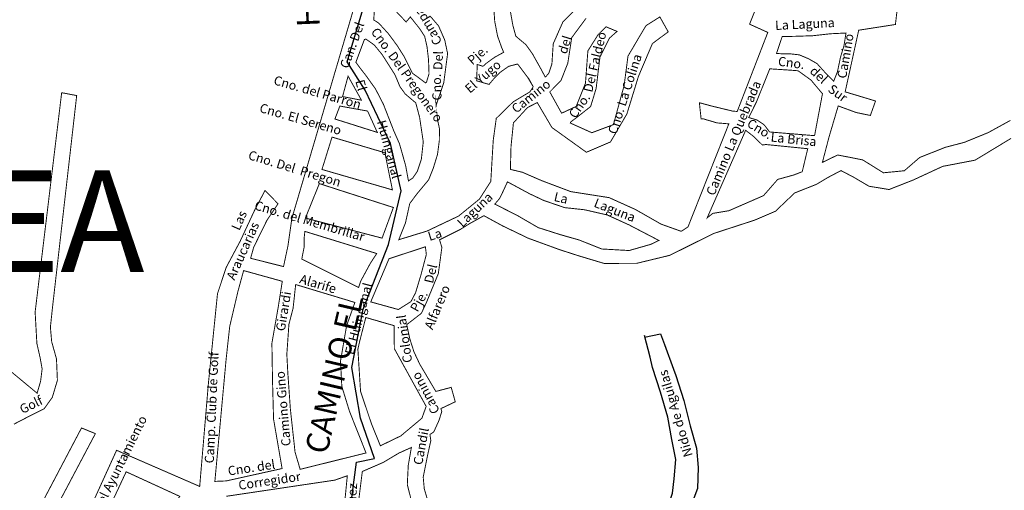
# Model space of a CAD drawing. Extents: x 342040 to 365455, y 6293336 to 6314264.
# Drawn here: x 358920 to 360858, y 6308944 to 6309870 of the extents above; entities that cross this region are included whole.
import ezdxf

# ---------------------------------------------------------------- set-up
doc = ezdxf.new("R2010")
doc.units = 0
doc.header["$LTSCALE"] = 2.5
doc.header["$MEASUREMENT"] = 0
for name, color, linetype in [('C_GENERALES', 251, 'CONTINUOUS'), ('LO-BARNECHEA', 102, 'CONTINUOUS'), ('NOM_GENERALES', 2, 'CONTINUOUS'), ('NOMB-COLECT', 170, 'CONTINUOUS'), ('V-COLECTORAS', 5, 'CONTINUOUS')]:
    doc.layers.add(name, color=color, linetype=linetype)
doc.styles.add('ROMANS', font='ROMANS.shx')
doc.styles.add('SUPERFRENCH', font='SUF_____.pfb', dxfattribs={"height": 39.07140832079747})

msp = doc.modelspace()

# ---------------------------------------------------------------- linework, layer by layer
at = {"layer": 'C_GENERALES', "const_width": 1.812439647}
for points in [[(359662.5592342316, 6309885.366349994), (359681.1166023955, 6309866.094075083), (359689.3833410076, 6309875.92152562), (359708.4240264103, 6309852.037598711), (359717.6171230643, 6309837.578357975), (359722.3193970368, 6309816.856131342), (359725.1890931448, 6309791.451768956), (359726.1758658416, 6309764.083930283), (359721.1513803756, 6309747.389347314), (359719.2483187461, 6309746.181054215), (359701.2044751497, 6309759.673660475), (359693.3606391215, 6309765.292223383), (359677.219857154, 6309797.724823954), (359663.6265598017, 6309819.423754174), (359646.1264480989, 6309842.955262261), (359627.5489417175, 6309863.375415617), (359617.3690723669, 6309870.101580525), (359619.3828941964, 6309901.386302652)], [(359955.1071314757, 6309757.166452298), (359955.1071314757, 6309757.166452298), (359962.2461298634, 6309765.805747949), (359968.0257985151, 6309783.678416694), (359970.6336977851, 6309823.088909905), (359989.7347978427, 6309866.335733704), (360035.0558581267, 6309910.921749024)], [(359326.9759644805, 6309383.132525411), (359354.5753926605, 6309434.924752175), (359382.9501422455, 6309495.732102331), (359403.3199500558, 6309534.377343244), (359428.9659710611, 6309508.318488768), (359406.9246911316, 6309475.432778286), (359381.0772879437, 6309422.781406538), (359375.0056151263, 6309401.042199883), (359439.7902633974, 6309384.720173948), (359448.5302501392, 6309425.812208392), (359456.212980421, 6309479.601389472), (359578.6332094667, 6309894.710483288)], [(359853.7816860996, 6309891.115811324), (359855.4632273278, 6309867.231884415), (359861.1220666699, 6309838.041536997), (359868.9356953704, 6309816.221777465), (359873.0136845759, 6309806.283566737), (359855.4732964368, 6309796.637360165), (359839.9064536906, 6309785.490856337), (359832.3344836101, 6309778.764691429), (359821.0671504711, 6309782.379501617), (359819.8487882641, 6309750.32952719), (359844.3066543895, 6309743.150252361), (359852.200835963, 6309752.585007634), (359865.4014380585, 6309766.37968717), (359882.8713424336, 6309778.724414987), (359900.5224907738, 6309783.356205195), (359919.986078761, 6309757.549078452), (359931.2131354631, 6309738.508393042)], [(359884.9556480276, 6309894.50910111), (359891.1280119367, 6309859.529015919), (359896.9983025715, 6309838.061675209), (359917.045898889, 6309821.13550273), (359929.7833219639, 6309803.282972205), (359947.0518441558, 6309772.421152666), (359955.1071314757, 6309757.166452298)], [(360035.1162727816, 6309873.122313268), (360007.0133891442, 6309835.081218899), (359999.2501059895, 6309784.755811371), (359985.7272924011, 6309750.510771156), (359963.837049109, 6309728.41914568), (359987.1369676823, 6309686.501444282), (360015.7835832137, 6309699.863152129), (360034.0690854301, 6309745.395663704), (360038.831774058, 6309809.163331947), (360059.3425493966, 6309841.636208962), (360074.4361440126, 6309856.619043376), (360096.2458344318, 6309847.456154048), (360081.4845204177, 6309834.406588589), (360062.6250789795, 6309797.342197808), (360055.1135235538, 6309735.447383865), (360044.3295076542, 6309699.712115495), (360019.6803284546, 6309680.268665719), (360004.8787380044, 6309669.142300112), (360004.1537621458, 6309667.198962047), (360046.6252645404, 6309648.067654658), (360089.0967669351, 6309664.047330882), (360110.1613432769, 6309740.904841028), (360117.7635206852, 6309798.933117053), (360153.0960246922, 6309858.743625408), (360180.4940706895, 6309875.931594722), (360196.9570641498, 6309846.590210659), (360165.8334477671, 6309823.531950706), (360138.31457246, 6309758.878200852), (360115.6389386544, 6309685.081699893), (360083.2868909556, 6309629.973465523), (360035.9016632956, 6309609.643934146), (359968.0862131706, 6309658.297869553), (359939.2281463462, 6309707.435122213), (359920.1471845074, 6309697.758708319), (359892.2658212708, 6309667.430551558), (359887.5132017519, 6309620.64947044), (359886.6774656926, 6309588.609565134), (359886.5667054919, 6309575.882211165), (359910.2291119942, 6309570.223371822), (359947.2330881209, 6309554.062451633), (360005.1908803883, 6309532.192346565), (360080.6890607946, 6309520.351074206), (360132.1220703329, 6309497.182054051), (360182.9106568854, 6309468.203157913), (360222.5728778274, 6309454.035921342), (360235.8842401236, 6309462.816184516), (360316.2961457958, 6309665.57783547), (360293.1069874232, 6309667.380206013), (360265.1450713136, 6309675.646944621), (360261.6712286565, 6309675.566391753), (360258.277938873, 6309707.122979825), (360283.5010572938, 6309700.346469363), (360323.0625871442, 6309690.80095389), (360332.7289319284, 6309689.864526745), (360392.9623428639, 6309845.502746872), (360357.1163142899, 6309861.683805274), (360369.1791070513, 6309892.042169367)], [(360647.7208734678, 6309891.619266779), (360644.1564088288, 6309861.059520507), (360571.8702742409, 6309849.822394702), (360545.2274114299, 6309728.489629446), (360605.0278506719, 6309710.516269611), (360594.8580504303, 6309682.131450917), (360567.3391751233, 6309687.69966827), (360531.5636303132, 6309700.799579283), (360513.6003395898, 6309640.213749528), (360500.440013931, 6309589.77758179), (360530.5969958352, 6309604.327444515), (360579.8047322511, 6309594.610754186), (360620.4839332169, 6309569.266806456), (360661.6766587497, 6309573.264242788), (360691.9645390732, 6309599.393581029), (360742.451052351, 6309619.410970018), (360779.6564106603, 6309629.097453023), (360826.6892194997, 6309648.269036846), (360870.5200516296, 6309672.374484145)], [(359688.2052552368, 6309508.630631147), (359702.0704185361, 6309527.449796157), (359725.3703371094, 6309555.351297609), (359734.1506002885, 6309577.150918919), (359742.7999650483, 6309605.122904137), (359746.4349134512, 6309632.591433899), (359746.6866411802, 6309656.133011087), (359742.8301723754, 6309673.794228543), (359740.8666960911, 6309692.653669978), (359739.8799233945, 6309702.662364472), (359739.9000616131, 6309701.504416917), (359755.1245546478, 6309746.201192437), (359762.7267320561, 6309803.856911427), (359757.1283073689, 6309830.348737602), (359744.9446852971, 6309858.240169953), (359729.0959074948, 6309876.79753811)], [(359688.2052552368, 6309508.630631147), (359679.7874799873, 6309470.639882333), (359666.6271543286, 6309437.552789663), (359722.1884986181, 6309454.589722343), (359784.4256622741, 6309484.122419481), (359825.3565909688, 6309517.431032551), (359847.7402206092, 6309552.260081099), (359852.5230474559, 6309632.994198265), (359858.5040982908, 6309676.341713153), (359892.1248537424, 6309709.096525214), (359924.4869705508, 6309728.328523692), (359931.2131354631, 6309738.508393042), (359921.556859788, 6309756.421338221)], [(358909.2287640653, 6309074.662095896), (358939.4562297339, 6309090.349767954), (358968.5358169589, 6309104.879492457), (358984.7470826902, 6309127.504780712), (358994.6852934216, 6309160.974499526), (358992.9131302114, 6309202.942546469), (358983.4179602826, 6309237.086895595), (358980.9409594319, 6309265.451576069), (358984.6564607083, 6309300.834425626), (359032.6760422444, 6309721.189525306), (359003.11313778, 6309726.868502869), (358950.8745995096, 6309295.22593183), (358954.2880275119, 6309233.441878086), (358960.6517044945, 6309205.500100191), (358964.639071718, 6309183.36819828), (358961.6586154092, 6309159.252681862), (358954.7814138602, 6309135.509722485), (358868.1467987337, 6309207.362885379)], [(360871.6880682915, 6309636.91108172), (360800.8720236396, 6309594.077091399), (360737.1043553922, 6309581.863261995), (360679.4385672905, 6309555.139846319), (360631.6304370461, 6309536.340819531), (360592.1293218506, 6309542.795118494), (360562.425449858, 6309560.275091983), (360537.0613639094, 6309573.606592499), (360511.123338739, 6309559.922673162), (360489.0417823727, 6309546.701932847), (360445.8251659014, 6309529.544170856), (360408.0357992612, 6309493.607520299), (360367.1451470032, 6309476.117477708), (360285.9377817084, 6309449.645789746), (360200.0784879863, 6309406.862144969), (360135.2233559513, 6309391.154334699), (360070.8011956097, 6309390.892537856), (360022.6507156543, 6309405.271225725), (359983.4013281872, 6309417.907957708), (359921.566928897, 6309440.462762206), (359870.8790334361, 6309464.809868126), (359834.1771305847, 6309484.837326226), (359805.2083035598, 6309468.767028023), (359788.0908180047, 6309457.972943018), (359746.8779542538, 6309437.391683917), (359751.4493298081, 6309422.449125937), (359744.4815062759, 6309370.985909067), (359721.4031081046, 6309314.92110932), (359711.0923403346, 6309292.708654542), (359682.2644808387, 6309270.465992423), (359688.2757390007, 6309242.816218703), (359696.5626158315, 6309216.767433329), (359707.8903636253, 6309192.712331565), (359739.5476427925, 6309139.013772472), (359769.8556613341, 6309147.008645135), (359777.810257563, 6309118.63389555), (359749.5563372877, 6309105.282256823), (359751.2278094069, 6309099.150169349), (359745.8206977932, 6309082.052822014), (359735.5199991329, 6309059.457741082), (359727.9178217246, 6309054.272149864), (359729.7201922625, 6309042.350324635), (359722.7020231845, 6309010.562147044), (359714.7071505195, 6308970.648198375), (359716.7612487864, 6308947.549661988), (359730.515651885, 6308901.171345237)], [(359326.9759644805, 6309383.132525411), (359309.7879951615, 6309331.222997033), (359292.0160175117, 6309155.859392084), (359274.7676335378, 6308952.121037541), (359111.1848862871, 6309023.198879026), (359033.924611779, 6308853.373284107), (359030.1285576297, 6308833.527069974), (359027.2185850849, 6308794.267613395), (359038.6570930793, 6308760.505890414), (358899.2704151159, 6308734.165100884), (359069.4383597511, 6309056.024174862), (359042.1812812821, 6309067.160609579), (358860.4640684518, 6308722.313759413)], [(359326.9759644805, 6308962.931820647), (359436.9608437261, 6308987.292435801), (359420.1655696639, 6309084.529822858), (359418.1920242705, 6309156.634713485), (359416.8729709719, 6309233.764089575), (359429.560048501, 6309306.18112258), (359437.3434698738, 6309355.731208708), (359361.2612811366, 6309376.825992375), (359350.1852610713, 6309336.458933796), (359333.9639262308, 6309267.425121467), (359326.9759644805, 6309204.335915387)], [(359326.9759644805, 6308962.931820647), (359304.642680386, 6308961.988764504), (359326.9759644805, 6309204.335915387)], [(359326.9759644805, 6308932.668521577), (359540.8539119355, 6308964.506041791), (359565.3520544976, 6308973.145337442), (359554.9506647458, 6308867.600935333), (359326.9759644805, 6308818.428499386)]]:
    msp.add_lwpolyline(points, dxfattribs=at)
for points in [[(360421.3068851212, 6309837.256146477), (360446.7515239433, 6309837.809947486), (360481.4496740741, 6309838.967895031), (360516.0874095501, 6309842.814294728), (360546.9190217672, 6309844.264246449), (360542.8410325611, 6309819.091473574), (360536.0141765579, 6309796.566876409), (360530.0734021591, 6309768.272679691), (360522.7732980256, 6309749.594482224), (360505.0214585938, 6309767.336252547), (360489.9882786333, 6309783.980489971), (360473.193004571, 6309793.646834754), (360454.8873641361, 6309801.33963414), (360437.4879435248, 6309803.272903095), (360417.027513732, 6309803.595114593), (360410.0697593094, 6309804.20933025)], [(359582.167466778, 6309786.759564092), (359598.9325335131, 6309831.496616046), (359601.9935426948, 6309832.332352101), (359618.4565361551, 6309820.742807474), (359633.9226878092, 6309801.792744051), (359659.0954606842, 6309762.221145094), (359668.8624965599, 6309738.901088307), (359679.213540766, 6309724.472054893), (359700.046527597, 6309706.800768335), (359707.6184976782, 6309678.415949641), (359714.8581871568, 6309629.963396411), (359710.981580134, 6309595.547181332), (359703.0169147967, 6309571.834429288), (359694.045338544, 6309558.90569314), (359685.6779088403, 6309553.327406666), (359679.9888621705, 6309584.058327793), (359667.8656547536, 6309626.620452169), (359656.4875614147, 6309652.598753777), (359636.4601033153, 6309703.86058846), (359620.7422239317, 6309734.369989187), (359602.0338191309, 6309760.579880306), (359590.1220630069, 6309775.754027788)], [(360396.5066692843, 6309649.598159247), (360385.7729989304, 6309663.634497405), (360372.0689413775, 6309672.978630699), (360355.3642892978, 6309678.013185274), (360370.8807864977, 6309709.217354525), (360396.8490189958, 6309773.830827944), (360432.392974295, 6309771.525001946), (360452.4909161582, 6309770.044842902), (360477.9758314171, 6309751.698926033), (360500.5507741316, 6309724.804335493), (360485.0040696041, 6309642.287986006)], [(359566.8523517614, 6309759.442070964), (359555.9575756605, 6309719.205910807), (359593.1931412976, 6309712.066912422)], [(359550.7015006843, 6309700.567989772), (359540.8841192632, 6309675.113281833), (359624.3771723352, 6309648.722146757), (359605.2760722777, 6309690.69019369)], [(360460.7173783341, 6309571.351112044), (360444.2745230919, 6309565.007573281), (360412.4460690691, 6309556.207171886), (360384.5949131602, 6309524.338441426), (360316.5780808519, 6309494.684914976), (360284.6791430647, 6309489.348287133), (360273.6836758728, 6309480.618369495), (360349.3631002443, 6309652.810205067), (360365.4535366659, 6309640.425200817), (360380.4363710812, 6309625.714232348), (360382.4099164746, 6309623.831308938), (360389.1360813868, 6309624.908703615), (360471.5517397796, 6309616.652034109)], [(359535.2554872483, 6309639.518980995), (359515.4394804412, 6309575.811727398), (359654.0508370001, 6309535.656120108), (359639.3297994228, 6309608.626954123)], [(359510.2639583378, 6309547.920295057), (359482.8256359043, 6309480.185397806), (359633.7615820627, 6309440.684282606), (359655.9740368476, 6309500.978108195)], [(359880.5453782203, 6309551.444483256), (359871.7047003863, 6309532.3433832), (359865.0691574566, 6309518.689671195), (359855.6646095104, 6309507.684134891), (359900.1398646261, 6309485.129330393), (359941.1714844125, 6309461.346094583), (359984.2974789019, 6309447.631967924), (360021.9559471228, 6309436.888228453), (360065.9378158902, 6309419.337771206), (360120.0089320256, 6309416.286831141), (360162.5710564028, 6309428.410038556), (360178.6010781691, 6309436.092768831), (360119.6665823146, 6309466.813620848), (360076.8023846627, 6309486.31748527), (360032.2163693464, 6309496.527561952), (359993.1582949539, 6309500.676034927), (359951.9555003121, 6309514.823133276), (359923.8828240019, 6309528.094219135)], [(359475.7269139534, 6309399.400935095), (359480.2278057439, 6309422.650508116), (359480.5600863458, 6309442.718242659), (359481.8590014257, 6309453.935230253), (359623.2393630011, 6309410.366194956), (359610.9248425107, 6309391.577237278), (359591.6525675977, 6309356.043351096), (359587.6752694832, 6309343.608001293)], [(359719.0167292358, 6309423.657419037), (359647.3850867427, 6309400.095703627), (359611.4484361862, 6309315.203044375), (359665.7914182693, 6309300.190002638), (359690.5211503411, 6309315.787052708), (359699.7847307596, 6309333.347579065), (359710.5586775501, 6309369.465473589), (359720.8895835376, 6309408.654446401)], [(359463.7144667378, 6309349.367531723), (359580.2241287124, 6309314.125649698), (359563.8718954526, 6309268.240719302), (359551.9097937822, 6309198.542345772), (359554.54790038, 6309148.831153889), (359569.5005274676, 6309100.167149371), (359602.1747866593, 6309017.942804051), (359472.4846608072, 6308985.761931212), (359462.4860354211, 6309019.49344686), (359453.3030078768, 6309103.781959558), (359448.2583841921, 6309175.041045008), (359446.2848387988, 6309212.034952031), (359450.393035332, 6309271.150691845), (359458.5691519621, 6309302.576381505)], [(359601.7116076386, 6309284.512399691), (359657.6153016391, 6309268.381686834), (359657.8368220404, 6309223.241870514), (359720.5270956085, 6309109.6623193), (359712.1596659048, 6309086.332193401), (359670.4936922418, 6309051.46286841), (359630.4085687159, 6309032.059695086), (359612.878249686, 6309075.266242441), (359591.4008398687, 6309139.225223761), (359586.1145575653, 6309222.053715637), (359589.6286766586, 6309237.560143728)], [(359594.8746825258, 6308981.512767148), (359581.0900720994, 6308871.648717209), (359698.1938115139, 6308897.375291093), (359683.4022901721, 6308955.685502184), (359685.2751444745, 6308993.535283474), (359691.4374392739, 6309028.7771655), (359666.9896422576, 6309017.821974739), (359636.1479609315, 6308999.395505004)], [(359130.0543968343, 6308980.938827926), (359235.6189371629, 6308932.496343808), (359221.3308712791, 6308913.38517464), (359205.5626463497, 6308880.267874648), (359199.5614572967, 6308837.101603717), (359200.8603723772, 6308809.904939909), (359205.9855489341, 6308795.163764107), (359068.5724163641, 6308764.160977035), (359062.2490158182, 6308783.171455112), (359058.221372158, 6308811.515997364), (359060.8594787552, 6308829.408804331), (359070.8379659232, 6308854.329849474)]]:
    msp.add_lwpolyline(points, close=True, dxfattribs=at)
at = {"layer": 'C_GENERALES'}
msp.add_lwpolyline([(360155.0292936494, 6308859.203298304), (360196.0103731297, 6308911.998300183), (360205.3784026217, 6308938.836242341), (360208.7092575522, 6308967.181934061), (360211.83193405, 6309004.875673055), (360203.9211535896, 6309044.378711513), (360196.0103731297, 6309088.404998653), (360181.8542396745, 6309137.256084377), (360166.0326787542, 6309185.956395158), (360161.4527532251, 6309206.461789162), (360150.4192962675, 6309249.131101694), (360150.4192962675, 6309245.814052668), (360181.6460612416, 6309252.297375776), (360189.7650201349, 6309231.641206809), (360207.0438300872, 6309183.09167099), (360211.83193405, 6309170.275799738), (360227.4453165367, 6309121.424714005), (360240.1442009598, 6309071.06587872), (360252.6349069494, 6309027.190366534), (360255.7575834466, 6308989.195077635), (360254.3003344145, 6308948.335064569), (360243.2668774569, 6308918.330848336), (360238.4787734942, 6308902.650252917), (360202.4245904183, 6308844.431915179)], dxfattribs=at)
at = {"layer": 'V-COLECTORAS'}
msp.add_lwpolyline([(359563.8344958837, 6308850.897269201), (359583.7285710315, 6309000.005240336), (359619.0198165397, 6309007.020079126), (359591.595240202, 6309086.748602849), (359574.1432712622, 6309186.409149401), (359596.581543901, 6309301.01879415), (359646.4445808909, 6309428.085966679), (359671.246558145, 6309533.623346043), (359650.0548144276, 6309627.055074652), (359600.1917774377, 6309731.698653935), (359565.2878395582, 6309787.757691101), (359603.9315522154, 6309917.316434049)], dxfattribs=at)

# ---------------------------------------------------------------- texts
at = {"layer": 'LO-BARNECHEA', "style": 'SUPERFRENCH'}
msp.add_text('LO BARNECHEA', height=200, dxfattribs=at).set_placement((357178.7731223033, 6309373.988592491))
at = {"layer": 'NOM_GENERALES', "style": 'ROMANS'}
for s, rotation, p in [('Campanero', 120.977, (359752.8082067097, 6309827.035698781)), ('Can. Del', 70.179, (359567.0734193288, 6309773.055204632)), ('La Laguna', 2.88, (360407.7836186984, 6309850.154373391)), ('Cno. Del Pregonero', 305.741, (359610.8337676944, 6309846.519424982)), ('Del Faldeo', 76.509, (360047.1987509279, 6309726.394952825)), ('Camino', 80.31099999999999, (360547.1199511166, 6309753.843344366)), ('del', 72.438, (359996.5612010128, 6309801.671612829)), ('Del', 87.815, (359752.2544057065, 6309771.192419434)), ('Pje.', 40.891, (359811.460767508, 6309780.274755885)), ('Cno. La Colina', 72.062, (360094.9464665175, 6309643.737635816)), ('El Yugo', 40.891, (359806.5269040246, 6309724.572444071)), ('Cno.', 352.1219999999999, (360412.1435429606, 6309780.345239651)), ('Cno.', 91.74899999999998, (359750.9051450802, 6309711.925642977)), ('del', 316.916, (360474.1491171062, 6309767.426572613)), ('Cno. del Parron', 343.8940000000001, (359418.8863399682, 6309743.663475016)), ('El', 285.3384930601269, (359580.972704775, 6309749.61046367)), ('Camino', 38.529, (359897.6624109416, 6309685.302918382)), ('Camino La Quebrada', 67.399, (360287.4074188106, 6309522.757289382)), ('Sur', 324.178, (360509.7635561699, 6309730.160799646)), ('Cno. El Sereno', 343.996, (359391.0351840593, 6309689.199663624)), ('Cno.', 54.858, (360014.4036624265, 6309674.730353776)), ('Huinganal', 285.0703360853562, (359623.4470443109, 6309670.046393512)), ('Cno.', 328.656, (360350.2587981246, 6309661.570028117)), ('La Brisa', 353.925, (360397.9158917316, 6309630.929728977)), ('Cno. Del  Pregon', 343.083, (359368.7723837285, 6309596.503444796)), ('La', 346.581, (359970.6835904972, 6309514.238823032)), ('Cno. del Membrillar', 343.589, (359381.1372497648, 6309497.486793113)), ('Laguna', 43.659, (359791.8864193208, 6309460.761784338)), ('Laguna', 338.5330000000001, (360049.0615361206, 6309502.971489893)), ('Las', 65.95133184898893, (359352.694984224, 6309454.2981558)), ('Araucarias', 65.95133184898893, (359343.0991593661, 6309356.675927521)), ('La', 17.301, (359727.252807687, 6309435.025141353)), ('Del', 76.264, (359733.6265537787, 6309350.374140732)), ('Alarife', 343.3, (359469.8158940485, 6309352.589344743)), ('El Huinganal', 75.089, (359577.5050164079, 6309209.899998977)), ('Alfarero', 67.422, (359733.0727527755, 6309259.188288271)), ('Girardi', 80.628, (359442.2164658686, 6309256.691149196)), ('Pje.', 60.41399999999999, (359703.5199174203, 6309293.856231074)), ('Colonial', 97.945, (359693.1329885049, 6309196.693903212)), ('Camp. Club de Golf', 87.52126847781025, (359302.4982147281, 6308997.2477255)), ('Nido de Aguilas', 106.5882706188251, (360245.3627603499, 6309013.038462546)), ('Camino Gino', 94.79799999999996, (359454.007392683, 6309032.139946042)), ('Camino', 117.634, (359748.0405166937, 6309100.467835028)), ('Golf', 25.965, (358925.8222031111, 6309094.427455242)), ('Camino del Ayuntamiento', 63.63, (359039.1977676878, 6308818.212729707)), ('Candil', 79.33900000000001, (359712.5462309457, 6308993.284172055)), ('Cno. del', 8.414, (359331.5569563102, 6308973.406832374)), ('Corregidor', 8.491000000000001, (359352.3937280625, 6308945.290762334)), ('Nahuez', 86.40211583017472, (359579.3758434731, 6308871.505969716))]:
    msp.add_text(s, height=18, rotation=rotation, dxfattribs=at).set_placement(p)
at = {"layer": 'NOMB-COLECT', "style": 'ROMANS'}
for s, rotation, p in [('HUING', 92.40351594660447, (359511.3645463392, 6309856.981274348)), ('CAMINO EL', 76.89537677297882, (359525.1385143768, 6309013.33941792))]:
    msp.add_text(s, height=45, rotation=rotation, dxfattribs=at).set_placement(p)

doc.saveas('drawing.dxf')
